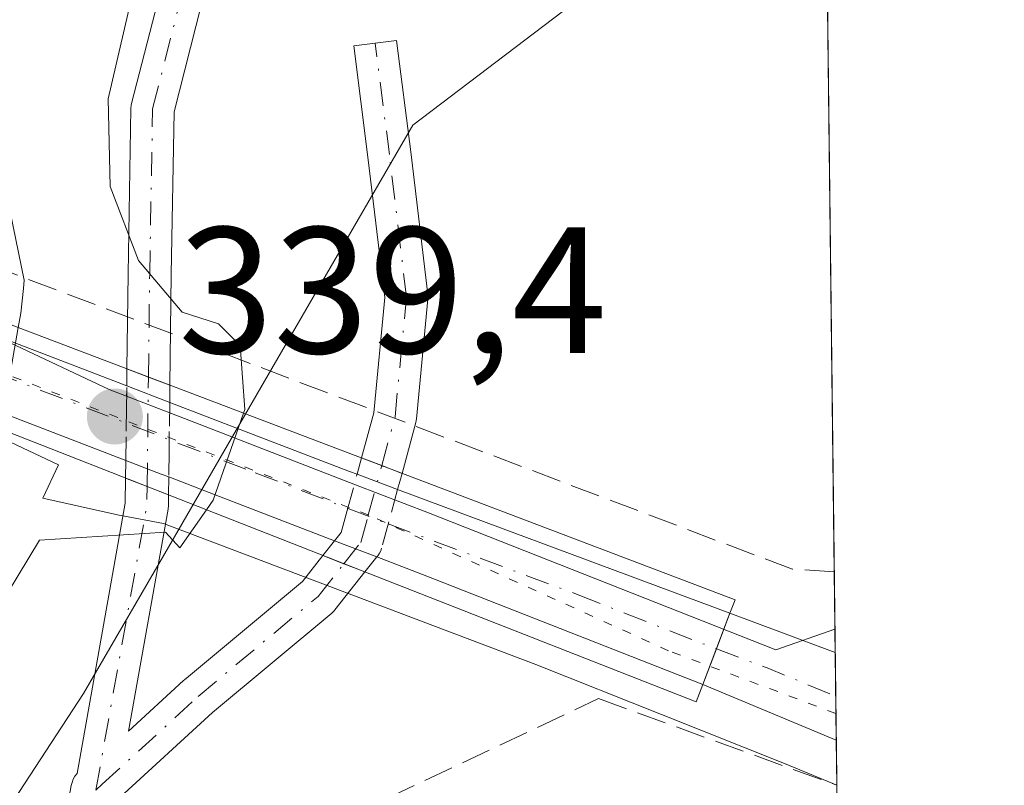
# Model space of a CAD drawing. Units: metres. Extents: x 580454 to 583907, y 4703444 to 4705804.
# Drawn here: x 583850 to 583905, y 4704266 to 4704309 of the extents above; entities that cross this region are included whole.
import ezdxf

# ---------------------------------------------------------------- set-up
doc = ezdxf.new("R2010")
doc.units = ezdxf.units.M
doc.header["$MEASUREMENT"] = 0
for name, pattern in [('DGN Style 3', [2.307223458686699, 1.648016756204785, -0.6592067024819142]), ('DGN Style 4', [2.6384748266838614, 1.318413404963828, -0.6592067024819142, 0.001648016756204785, -0.6592067024819142]), ('DGN Style 5', [1.1536117293433497, 0.4944050268614355, -0.6592067024819142])]:
    doc.linetypes.add(name, pattern=pattern)
for name, color, linetype, lineweight in [('Arbolado forestal CxS', 92, 'Continuous', 0), ('Camino Cxs', 7, 'Continuous', 0), ('Camino eje', 30, 'DGN Style 4', 13), ('Camino oculto Cxs', 7, 'DGN Style 4', 0), ('Camino oculto eje', 9, 'DGN Style 4', 0), ('Carretera de calzada única Cxs', 7, 'Continuous', 13), ('Carretera de calzada única eje', 7, 'DGN Style 4', 0), ('Comarca CxS', 21, 'Continuous', 0), ('Comunidad Autónoma CxS', 142, 'Continuous', 0), ('Corriente artificial lineal', 4, 'DGN Style 3', 13), ('Corriente natural Cxs', 4, 'Continuous', 13), ('Curva de nivel normal', 30, 'Continuous', 0), ('Huerta CxS', 92, 'Continuous', 0), ('Matorral CxS', 135, 'Continuous', 0), ('Municipio CxS', 4, 'Continuous', 0), ('Muro lineal', 1, 'DGN Style 3', 13), ('Provincia CxS', 1, 'Continuous', 0), ('Puente Cxs', 1, 'Continuous', 13), ('Punto de cota en terreno', 7, 'Continuous', 0), ('Rótulo de punto de cota en construcción', 7, 'Continuous', 0), ('Suelo desnudo CxS', 253, 'Continuous', 0), ('Vía pecuaria CxS', 92, 'Continuous', 13), ('Vía pecuaria eje', 92, 'DGN Style 5', 0)]:
    doc.layers.add(name, color=color, linetype=linetype, lineweight=lineweight)
doc.styles.add('Style-Arial', font='txt')

# ---------------------------------------------------------------- blocks, each defined once
blk = doc.blocks.new('*U12')
at = {"layer": 'Suelo desnudo CxS', "color": 253, "linetype": 'Continuous', "lineweight": 0}
blk.add_polyline3d([(583865.9579999996, 4704348.7511, 332.8479999999981), (583859.7402999997, 4704341.871900001, 332.9005000000034), (583855.1102, 4704333.405300001, 333.1903000000021), (583851.6705, 4704321.366699999, 333.8261999999959), (583847.9663000006, 4704310.651000001, 334.2333999999973), (583848.4955000002, 4704304.9625, 334.2829000000056), (583850.6933000004, 4704294.3577, 333.7063000000053), (583850.6467000004, 4704293.892700001, 333.6447999999946), (583850.5100999996, 4704292.530099999, 333.4698000000063), (583850.3601000002, 4704291.720100001, 333.4585999999982), (583850.3595000004, 4704291.716499999, 333.4584999999934), (583849.3701, 4704286.0801, 333.4557000000059), (583849.3696, 4704286.076400001, 333.4557000000059), (583848.9966000002, 4704283.943499999, 333.4630000000034), (583848.1201, 4704278.9301, 333.7707999999984), (583839.9301000005, 4704271.890100001, 333.1192000000011), (583830.3101000004, 4704264.6601, 333.1763000000064)], dxfattribs=at)
blk = doc.blocks.new('*U13')
at = {"layer": 'Corriente natural Cxs', "color": 4, "linetype": 'Continuous', "lineweight": 13}
blk.add_polyline3d([(583848.4955000002, 4704304.9625, 334.2829000000056), (583850.6933000004, 4704294.3577, 333.7063000000053), (583850.6467000004, 4704293.892700001, 333.6447999999946), (583850.5100999996, 4704292.530099999, 333.4698000000063), (583850.3601000002, 4704291.720100001, 333.4585999999982)], dxfattribs=at)
blk = doc.blocks.new('5PATER')
at = {"layer": 'Matorral CxS', "linetype": 'Continuous', "lineweight": 0}
h = blk.add_hatch(color=51, dxfattribs=at)
edge = h.paths.add_edge_path()
edge.add_ellipse((0, 0), major_axis=(-0.1095731443231308, -0.1110710700762829), ratio=0.9994222409660322, start_angle=0, end_angle=360)

msp = doc.modelspace()

# ---------------------------------------------------------------- linework, layer by layer
at = {"layer": 'Arbolado forestal CxS', "color": 92, "linetype": 'Continuous', "lineweight": 0}
for points in [[(583894.6476999996, 4704371.278200001, 333.411300000007), (583877.2200999996, 4704357.690099999, 332.8996999999945), (583865.9579999996, 4704348.7511, 332.8479999999981), (583859.7402999997, 4704341.871900001, 332.9005000000034), (583855.1102, 4704333.405300001, 333.1903000000021), (583851.6705, 4704321.366699999, 333.8261999999959), (583847.9663000006, 4704310.651000001, 334.2333999999973), (583848.4955000002, 4704304.9625, 334.2829000000056), (583850.6933000004, 4704294.3577, 333.7063000000053), (583850.6467000004, 4704293.892700001, 333.6447999999946), (583850.5100999996, 4704292.530099999, 333.4698000000063), (583850.3601000002, 4704291.720100001, 333.4585999999982), (583850.3595000004, 4704291.716499999, 333.4584999999934), (583849.3701, 4704286.0801, 333.4557000000059), (583849.3696, 4704286.076400001, 333.4557000000059), (583848.9966000002, 4704283.943499999, 333.4630000000034), (583848.1201, 4704278.9301, 333.7707999999984), (583839.9301000005, 4704271.890100001, 333.1192000000011), (583830.3101000004, 4704264.6601, 333.1763000000064), (583826.5100999996, 4704260.9101, 333.3316999999952), (583823.2401000002, 4704257.030099999, 333.3870000000024), (583817.1107000001, 4704246.351299999, 332.9989999999962)], [(583894.6476999996, 4704371.278200001, 333.411300000007), (583894.9935, 4704342.516799999, 336.4085999999952), (583884.7845000001, 4704312.474300001, 336.293399999995), (583872.3234999999, 4704302.9923, 335.9805999999954), (583864.0689000003, 4704288.737299999, 335.4314000000013), (583859.0499, 4704280.0701, 335.2562000000034), (583853.9967, 4704271.343900001, 336.1419000000024), (583836.3394999999, 4704244.3453, 336.3760000000038)], [(583830.3101000004, 4704264.6601, 333.1763000000064), (583839.9301000005, 4704271.890100001, 333.1192000000011), (583848.1201, 4704278.9301, 333.7707999999984), (583848.9966000002, 4704283.943499999, 333.4630000000034), (583849.3696, 4704286.076400001, 333.4557000000059), (583849.3701, 4704286.0801, 333.4557000000059), (583850.3595000004, 4704291.716499999, 333.4584999999934), (583850.3601000002, 4704291.720100001, 333.4585999999982), (583850.5100999996, 4704292.530099999, 333.4698000000063), (583850.6467000004, 4704293.892700001, 333.6447999999946), (583850.6933000004, 4704294.3577, 333.7063000000053), (583848.4955000002, 4704304.9625, 334.2829000000056), (583847.9663000006, 4704310.651000001, 334.2333999999973), (583851.6705, 4704321.366699999, 333.8261999999959), (583855.1102, 4704333.405300001, 333.1903000000021), (583859.7402999997, 4704341.871900001, 332.9005000000034), (583865.9579999996, 4704348.7511, 332.8479999999981)], [(583894.9935, 4704342.516799999, 336.4085999999952), (583884.7845000001, 4704312.474300001, 336.293399999995), (583872.3234999999, 4704302.9923, 335.9805999999954), (583864.0689000003, 4704288.737299999, 335.4314000000013), (583859.0499, 4704280.0701, 335.2562000000034), (583853.9967, 4704271.343900001, 336.1419000000024), (583836.3394999999, 4704244.3453, 336.3760000000038), (583828.0307, 4704233.5889, 335.4953999999998)]]:
    msp.add_polyline3d(points, dxfattribs=at)
at = {"layer": 'Camino Cxs', "color": 7, "linetype": 'Continuous', "lineweight": 0, "extrusion": (-0.3547700632017226, -0.9349523698454655, 0.001506112941890434), "elevation": -4605420.804808042, "flags": 128}
msp.add_lwpolyline([(-1123061.836271083, 7275.58492885935), (-1123063.113996839, 7275.798429101497), (-1123064.391558145, 7275.911329229554)], dxfattribs=at)
at = {"layer": 'Camino Cxs', "color": 7, "linetype": 'Continuous', "lineweight": 0, "extrusion": (0.3549292704530843, 0.9348931559144292, 1.055128400949652e-08), "elevation": 4605235.710382317, "flags": 128}
msp.add_lwpolyline([(1123832.688369137, 338.5531088500884), (1123831.482776826, 338.5443088500924), (1123830.277184515, 338.6031088500913)], dxfattribs=at)
at = {"layer": 'Camino Cxs', "color": 7, "linetype": 'Continuous', "lineweight": 0, "extrusion": (0.3651117531977657, 0.9309636777030785, 0.0001961489553003871), "elevation": 4592689.799609327, "flags": 128}
msp.add_lwpolyline([(1174037.552853361, -563.6013170542279), (1174038.835851258, -563.942917060799), (1174040.118683038, -563.5214170526939)], dxfattribs=at)
at = {"layer": 'Camino Cxs', "color": 7, "linetype": 'Continuous', "lineweight": 0, "extrusion": (0.3650212389793204, 0.9309988458270622, 0.0008025974583347482), "elevation": 4592802.597437619, "flags": 128}
msp.add_lwpolyline([(1173579.8313042, -3347.266769429001), (1173581.085295881, -3347.489269500667), (1173582.339251061, -3347.595769534963)], dxfattribs=at)
at = {"layer": 'Camino Cxs', "color": 7, "linetype": 'Continuous', "lineweight": 0}
for points in [[(583856.4123999998, 4704289.418199999, 339.6192000000011), (583856.4778000005, 4704294.706300001, 345.0087000000058), (583856.6363000004, 4704303.9166, 348.0387999999948), (583856.6542999997, 4704304.1043, 348.1953000000067), (583856.6738, 4704304.194, 348.2793999999994), (583858.2613000004, 4704310.385399999, 351.3941999999952), (583858.2960999999, 4704310.4977, 351.4036999999953), (583858.3657999998, 4704310.653700001, 351.4324999999953), (583862.8128000004, 4704318.9595, 347.7727000000014), (583863.3550000004, 4704320.7534, 347.7504000000045), (583863.3702999996, 4704320.8003, 347.7544999999955), (583867.1831999999, 4704331.7621, 354.1045000000013), (583867.2745000003, 4704331.9597, 354.0170000000071), (583867.3152999999, 4704332.0253, 353.9928999999975), (583874.9353, 4704343.4553, 356.2578999999969), (583875.0143999998, 4704343.561000001, 356.3166999999958), (583875.1403999999, 4704343.689999999, 356.4038), (583891.1742000004, 4704357.818800001, 355.2333000000072), (583891.1962000001, 4704357.8378, 355.2124999999942), (583891.2260999996, 4704357.8621, 355.1855999999971), (583894.7753999997, 4704360.650800001, 352.4634999999981)], [(583894.8118000003, 4704357.6271, 354.5288), (583892.7355000004, 4704355.9957, 356.9315000000061), (583876.8450999996, 4704341.9934, 357.2320999999938), (583869.3969000002, 4704330.821000001, 356.0852000000014), (583865.6452000003, 4704320.0352, 352.7326999999932), (583865.0756000001, 4704318.150900001, 352.3968000000023), (583865.0546000004, 4704318.0877, 352.3855999999942), (583864.9847999997, 4704317.931700001, 352.3266000000003), (583860.5500999996, 4704309.648800001, 353.3592999999965), (583859.0334999999, 4704303.734400001, 350.6258999999991), (583858.8773999996, 4704294.670800001, 347.4486000000034), (583858.8013000004, 4704288.5112, 339.2927999999956)], [(583860.5500999996, 4704309.648800001, 353.3592999999965), (583859.0334999999, 4704303.734400001, 350.6258999999991), (583858.8773999996, 4704294.670800001, 347.4486000000034), (583858.8013000004, 4704288.5112, 339.2927999999956), (583857.6068000002, 4704288.9648, 339.5062999999937), (583856.4123999998, 4704289.418199999, 339.6192000000011), (583856.4778000005, 4704294.706300001, 345.0087000000058), (583856.6363000004, 4704303.9166, 348.0387999999948), (583856.6542999997, 4704304.1043, 348.1953000000067), (583856.6738, 4704304.194, 348.2793999999994), (583858.2613000004, 4704310.385399999, 351.3941999999952)], [(583869.4622, 4704284.463199999, 338.6016999999993), (583870.1451000003, 4704286.967399999, 337.5847000000067), (583870.7581000002, 4704293.403700001, 339.192200000005), (583869.8219, 4704301.206300001, 351.3883999999962), (583869.0284000002, 4704307.3947, 359.3125), (583870.2187999999, 4704307.547300001, 359.1408999999985), (583871.4101999998, 4704307.691299999, 358.841499999995), (583872.2034999998, 4704301.503699999, 350.555600000007), (583873.1562999999, 4704293.5615, 337.3151999999973), (583873.1649000002, 4704293.418500001, 337.2326999999932), (583873.1595000001, 4704293.3047, 337.168399999995), (583872.5245000003, 4704286.6371, 336.9753999999957), (583872.5116999998, 4704286.542500001, 337.0253999999986), (583872.4875999996, 4704286.4352, 337.0859000000055), (583871.7164000003, 4704283.6074, 338.6517000000022)], [(583848.6149000004, 4704245.943600001, 336.6723000000056), (583851.3909999998, 4704255.4793, 336.7406000000047), (583852.8433999997, 4704263.611, 336.5369999999967), (583853.3098999998, 4704266.224199999, 336.401199999993), (583853.3557000002, 4704266.408100001, 336.3904999999941), (583853.4259000003, 4704266.584200001, 336.3794000000053), (583853.5192, 4704266.749100001, 336.3678000000073), (583853.6338999998, 4704266.9, 336.355899999995), (583856.3200000003, 4704281.943399999, 337.5108999999939), (583856.3372999998, 4704283.343599999, 337.3298999999971)], [(583853.3098999998, 4704266.224199999, 336.401199999993), (583853.3557000002, 4704266.408100001, 336.3904999999941), (583853.4258000003, 4704266.584200001, 336.3794000000053), (583853.5192, 4704266.749100001, 336.3678000000073), (583853.6338999998, 4704266.9, 336.355899999995), (583856.3200000003, 4704281.943399999, 337.5108999999939), (583856.3372999998, 4704283.343599999, 337.3298999999971), (583857.5316000005, 4704282.875299999, 336.9084000000003), (583858.7259999998, 4704282.4068, 337.25), (583858.7186000004, 4704281.814900001, 337.3375999999989), (583858.7002999998, 4704281.620100001, 337.3617999999988), (583856.4935, 4704269.261700001, 336.1646000000038), (583859.5652000001, 4704272.078000001, 336.1946999999927), (583859.6064999999, 4704272.1141, 336.198000000004), (583866.1793999998, 4704277.591499999, 338.5515000000014), (583867.3200000003, 4704279.0362, 338.5770000000048), (583868.4874, 4704278.578400001, 338.6834999999992), (583869.6547999998, 4704278.1205, 338.9060000000027), (583867.9856000004, 4704276.006100001, 337.817200000005), (583867.9630000005, 4704275.978399999, 337.8016000000061), (583867.8135000002, 4704275.8292, 337.7125999999989), (583861.1666000001, 4704270.290200001, 336.3748999999953), (583856.0411, 4704265.5908, 336.3610000000044)], [(583858.7259999998, 4704282.4068, 337.25), (583858.7186000004, 4704281.814900001, 337.3375999999989), (583858.7002999998, 4704281.620100001, 337.3617999999988), (583856.4935, 4704269.261700001, 336.1646000000038), (583859.5652000001, 4704272.078000001, 336.1946999999927), (583859.6064999999, 4704272.1141, 336.198000000004), (583866.1793999998, 4704277.591499999, 338.5515000000014), (583867.3200000003, 4704279.0362, 338.5770000000048)], [(583869.6547999998, 4704278.1205, 338.9060000000027), (583867.9856000004, 4704276.006100001, 337.817200000005), (583867.9630000005, 4704275.978399999, 337.8016000000061), (583867.8135000002, 4704275.8292, 337.7125999999989), (583861.1666000001, 4704270.290200001, 336.3748999999953), (583856.0411, 4704265.5908, 336.3610000000044), (583855.5997000001, 4704263.118799999, 336.5366000000067), (583854.1343, 4704254.913600001, 336.7249000000011), (583854.1003000002, 4704254.768300001, 336.7256000000052), (583850.5280999999, 4704242.498299999, 336.8032999999996)]]:
    msp.add_polyline3d(points, dxfattribs=at)
msp.add_polyline3d([(583871.7164000003, 4704283.6074, 338.6517000000022), (583870.5893000001, 4704284.035300001, 338.5929000000033), (583869.4622, 4704284.463199999, 338.6016999999993), (583870.1451000003, 4704286.967399999, 337.5847000000067), (583870.7581000002, 4704293.403700001, 339.192200000005), (583869.8219, 4704301.206300001, 351.3883999999962), (583869.0284000002, 4704307.3947, 359.3125), (583870.2187999999, 4704307.547300001, 359.1408999999985), (583871.4101999998, 4704307.691299999, 358.841499999995), (583872.2034999998, 4704301.503699999, 350.555600000007), (583873.1562999999, 4704293.5615, 337.3151999999973), (583873.1649000002, 4704293.418500001, 337.2326999999932), (583873.1595000001, 4704293.3047, 337.168399999995), (583872.5245000003, 4704286.6371, 336.9753999999957), (583872.5116999998, 4704286.542500001, 337.0253999999986), (583872.4875999996, 4704286.4352, 337.0859000000055)], close=True, dxfattribs=at)
at = {"layer": 'Camino eje', "color": 30, "linetype": 'DGN Style 4', "lineweight": 13, "extrusion": (-0.5821383270567981, 0.0723215376774219, 0.8098670035008746), "elevation": 607.9755224859691, "flags": 128}
msp.add_lwpolyline([(-4740359.096346238, -265.9432589350034), (-4740375.175991056, -264.8878792590693), (-4740376.215204692, -265.0312445163144)], dxfattribs=at)
at = {"layer": 'Camino eje', "color": 30, "linetype": 'DGN Style 4', "lineweight": 13}
for points in [[(583857.6068000002, 4704288.9648, 339.5062999999937), (583857.6775000002, 4704294.6885, 346.6138999999966), (583857.8361000001, 4704303.8959, 349.2295000000013), (583859.4237000003, 4704310.087300001, 352.3573999999935), (583863.9269000003, 4704318.4981, 350.1255999999994), (583864.5037000002, 4704320.406099999, 350.2814999999973), (583868.3136999998, 4704331.3597, 355.1633000000002), (583875.9336999999, 4704342.7897, 356.7287999999971), (583891.9675000003, 4704356.918500001, 355.959799999997), (583894.7936000006, 4704359.139000001, 353.4967000000034)], [(583870.5893000001, 4704284.035300001, 338.5929000000033), (583871.3299000004, 4704286.7509, 337.2871000000014), (583871.9649, 4704293.418500001, 337.8870000000024), (583871.0125000002, 4704301.355900001, 350.9554000000062), (583870.2187000001, 4704307.547300001, 359.1408999999985)], [(583854.6880999999, 4704265.9781, 336.3733999999968), (583855.0395000001, 4704266.3005, 336.3430999999982), (583860.3761, 4704271.193499999, 336.2912999999971), (583867.0437000003, 4704276.749700001, 338.0651999999973), (583868.4874, 4704278.578400001, 338.6834999999992)]]:
    msp.add_polyline3d(points, dxfattribs=at)
at = {"layer": 'Camino oculto Cxs', "color": 7, "linetype": 'DGN Style 4', "lineweight": 0, "extrusion": (-0.01021427410184808, -0.8287530449920331, 0.5595212766472833), "elevation": -3904467.825121067, "flags": 128}
msp.add_lwpolyline([(525836.7172754188, 2636255.897861819), (525836.7172754188, 2636257.59461963)], dxfattribs=at)
at = {"layer": 'Camino oculto Cxs', "color": 7, "linetype": 'DGN Style 4', "lineweight": 0, "extrusion": (-0.3547700632017226, -0.9349523698454655, 0.001506112941890434), "elevation": -4605420.804808042, "flags": 128}
msp.add_lwpolyline([(-1123061.836271083, 7275.58492885935), (-1123063.113996839, 7275.798429101497), (-1123064.391558145, 7275.911329229554)], dxfattribs=at)
at = {"layer": 'Camino oculto Cxs', "color": 7, "linetype": 'DGN Style 4', "lineweight": 0, "extrusion": (-0.9999236858172321, 0.01235393861404528, 5.236794705373157e-05), "elevation": -525695.3354968601, "flags": 128}
msp.add_lwpolyline([(-4711138.257446978, 364.7254859958113), (-4711139.88537107, 364.5101859955053), (-4711142.39756358, 365.7424859971983)], dxfattribs=at)
at = {"layer": 'Camino oculto Cxs', "color": 7, "linetype": 'DGN Style 4', "lineweight": 0, "extrusion": (-0.01071595826331291, -0.8717159311923365, 0.4898943799881527), "elevation": -4106893.629048625, "flags": 128}
msp.add_lwpolyline([(525989.4877816665, 2308242.056199126), (525989.4877816666, 2308240.096649142)], dxfattribs=at)
at = {"layer": 'Camino oculto Cxs', "color": 7, "linetype": 'DGN Style 4', "lineweight": 0, "extrusion": (-0.9999242902090713, 0.01224003242639912, 0.001263113647206337), "elevation": -526233.5270945083, "flags": 128}
msp.add_lwpolyline([(-4711081.599352346, 1002.278049236222), (-4711079.975227977, 1002.103349096856), (-4711077.455837254, 1001.974648994187)], dxfattribs=at)
at = {"layer": 'Camino oculto Cxs', "color": 7, "linetype": 'DGN Style 4', "lineweight": 0, "extrusion": (0.001667659558788839, 0.1347113553278649, 0.9908834793543213), "elevation": 635028.3132895159, "flags": 128}
msp.add_lwpolyline([(-525579.3784074637, -4668155.467803393), (-525579.3784074637, -4668156.462446591)], dxfattribs=at)
at = {"layer": 'Camino oculto Cxs', "color": 7, "linetype": 'DGN Style 4', "lineweight": 0, "extrusion": (0.0821743970715843, 0.3013722851673358, 0.9499590065886737), "elevation": 1466041.737511134, "flags": 128}
msp.add_lwpolyline([(674221.4977404397, -4457278.778475083), (674221.4977404396, -4457279.772473982)], dxfattribs=at)
at = {"layer": 'Camino oculto Cxs', "color": 7, "linetype": 'DGN Style 4', "lineweight": 0, "extrusion": (0.3549292704530843, 0.9348931559144292, 1.055128400949652e-08), "elevation": 4605235.710382317, "flags": 128}
msp.add_lwpolyline([(1123832.688369137, 338.5531088500884), (1123831.482776826, 338.5443088500924), (1123830.277184515, 338.6031088500913)], dxfattribs=at)
at = {"layer": 'Camino oculto Cxs', "color": 7, "linetype": 'DGN Style 4', "lineweight": 0, "extrusion": (0.1110270191639466, 0.4072352995803286, 0.9065497293537123), "elevation": 1980882.885023377, "flags": 128}
msp.add_lwpolyline([(674082.1347468548, -4253575.76941869), (674082.1347468547, -4253574.744066882)], dxfattribs=at)
at = {"layer": 'Camino oculto Cxs', "color": 7, "linetype": 'DGN Style 4', "lineweight": 0, "extrusion": (0.3651117531977657, 0.9309636777030785, 0.0001961489553003871), "elevation": 4592689.799609327, "flags": 128}
msp.add_lwpolyline([(1174037.552853361, -563.6013170542279), (1174038.835851258, -563.942917060799), (1174040.118683038, -563.5214170526939)], dxfattribs=at)
at = {"layer": 'Camino oculto Cxs', "color": 7, "linetype": 'DGN Style 4', "lineweight": 0, "extrusion": (-0.000384394980094396, -0.03103989368772089, 0.9995180724931162), "elevation": -145907.7706774981, "flags": 128}
msp.add_lwpolyline([(525561.0581981357, 4708892.653315758), (525561.0581981357, 4708891.651456157)], dxfattribs=at)
at = {"layer": 'Camino oculto Cxs', "color": 7, "linetype": 'DGN Style 4', "lineweight": 0, "extrusion": (-0.1247049756513646, -0.1579622110743414, 0.9795389777442742), "elevation": -815577.8286245834, "flags": 128}
msp.add_lwpolyline([(-2456680.094996683, 3971233.829521031), (-2456680.094996683, 3971234.893347948)], dxfattribs=at)
at = {"layer": 'Camino oculto Cxs', "color": 7, "linetype": 'DGN Style 4', "lineweight": 0, "extrusion": (0.3650212389793204, 0.9309988458270622, 0.0008025974583347482), "elevation": 4592802.597437619, "flags": 128}
msp.add_lwpolyline([(1173579.8313042, -3347.266769429001), (1173581.085295881, -3347.489269500667), (1173582.339251061, -3347.595769534963)], dxfattribs=at)
at = {"layer": 'Camino oculto Cxs', "color": 7, "linetype": 'DGN Style 4', "lineweight": 0, "extrusion": (-0.1080229701409931, -0.1368038345625525, 0.9846906868509014), "elevation": -706300.902437892, "flags": 128}
msp.add_lwpolyline([(-2457073.880894621, 3991875.759763734), (-2457073.880894621, 3991874.685246197)], dxfattribs=at)
at = {"layer": 'Camino oculto Cxs', "color": 7, "linetype": 'DGN Style 4', "lineweight": 0}
for points in [[(583858.7383000003, 4704283.408100001, 337.2810999999929), (583858.7259999998, 4704282.4068, 337.25), (583857.5316000005, 4704282.875299999, 336.9084000000003), (583856.3372999998, 4704283.343599999, 337.3298999999971), (583856.3494999995, 4704284.329100001, 337.1959000000061), (583856.3696, 4704285.956900001, 336.9805999999954), (583856.4007000001, 4704288.468900001, 338.2128999999986), (583856.4123999998, 4704289.418199999, 339.6192000000011), (583857.6068000002, 4704288.9648, 339.5062999999937), (583858.8013000004, 4704288.5112, 339.2927999999956), (583858.7894000001, 4704287.551300001, 337.5844999999972), (583858.7693999996, 4704285.927300001, 337.409799999994)], [(583870.3103999998, 4704278.9509, 339.0932999999932), (583869.6547999998, 4704278.1205, 338.9060000000027), (583868.4874, 4704278.578400001, 338.6834999999992), (583867.3200000003, 4704279.0362, 338.5770000000048), (583867.9656999996, 4704279.8541, 338.7911000000022), (583868.3315000003, 4704280.317500001, 338.9128000000055), (583868.6642000005, 4704281.5372, 339.110400000005), (583869.2137000002, 4704283.552200001, 338.9122000000062), (583869.4622, 4704284.463199999, 338.6016999999993), (583870.5893000001, 4704284.035300001, 338.5929000000033), (583871.7164000003, 4704283.6074, 338.6517000000022), (583871.4718000004, 4704282.7106, 339.0844999999972), (583870.9796000002, 4704280.9058, 339.2057000000059), (583870.5826000003, 4704279.450200001, 339.1539000000048), (583870.5300000003, 4704279.2983, 339.1425000000018), (583870.4577000003, 4704279.154800001, 339.1266999999934), (583870.3668000001, 4704279.022299999, 339.1062999999995)]]:
    msp.add_polyline3d(points, close=True, dxfattribs=at)
for points in [[(583867.9656999996, 4704279.8541, 338.7911000000022), (583868.3315000003, 4704280.317500001, 338.9128000000055), (583868.6642000005, 4704281.5372, 339.110400000005), (583869.2138, 4704283.552200001, 338.9122000000062)], [(583871.4719000002, 4704282.7106, 339.0844999999972), (583870.9796000002, 4704280.9058, 339.2057000000059), (583870.5826000003, 4704279.450200001, 339.1539000000048), (583870.5301000001, 4704279.2983, 339.1425000000018), (583870.4577000003, 4704279.154800001, 339.1266999999934), (583870.3668000001, 4704279.022299999, 339.1062999999995), (583870.3104999998, 4704278.9509, 339.0932999999932)]]:
    msp.add_polyline3d(points, dxfattribs=at)
at = {"layer": 'Camino oculto eje', "color": 9, "linetype": 'DGN Style 4', "lineweight": 0, "extrusion": (0.9999236453589984, -0.01235730531742706, 2.138373287028822e-05), "elevation": 525680.6987825123, "flags": 128}
msp.add_lwpolyline([(4711138.588326862, 325.6673844366266), (4711141.655361041, 325.6803844366358), (4711144.678291172, 328.2652844372139)], dxfattribs=at)
at = {"layer": 'Camino oculto eje', "color": 9, "linetype": 'DGN Style 4', "lineweight": 0}
msp.add_polyline3d([(583868.4874, 4704278.578400001, 338.6834999999992), (583869.4249, 4704279.765900001, 338.9891999999964), (583869.8219, 4704281.2215, 339.1358000000037), (583870.5893000001, 4704284.035300001, 338.5929000000033)], dxfattribs=at)
at = {"layer": 'Carretera de calzada única Cxs', "color": 7, "linetype": 'Continuous', "lineweight": 13, "extrusion": (0.3592074751320456, 0.9332449890108938, 0.004876504415828491), "elevation": 4599980.873294487, "flags": 128}
msp.add_lwpolyline([(1145000.913290755, -22090.18649848796), (1144997.113852001, -22086.84725878367), (1144948.136634496, -22093.87684236696)], dxfattribs=at)
at = {"layer": 'Carretera de calzada única Cxs', "color": 7, "linetype": 'Continuous', "lineweight": 13, "extrusion": (0.3564802986213525, 0.9316200021114098, 0.07075286821584133), "elevation": 4590762.520007623, "flags": 128}
msp.add_lwpolyline([(1135899.1335433, -325287.6309932901), (1135933.606741301, -325288.7070901227), (1135954.239311841, -325283.961597327)], dxfattribs=at)
at = {"layer": 'Carretera de calzada única Cxs', "color": 7, "linetype": 'Continuous', "lineweight": 13, "extrusion": (0.2226223222549961, -0.0855150045668703, 0.9711469948610875), "elevation": -271979.3276731231, "flags": 128}
msp.add_lwpolyline([(4600806.57120934, 1108974.548529977), (4600806.57120934, 1108971.913526797)], dxfattribs=at)
at = {"layer": 'Carretera de calzada única Cxs', "color": 7, "linetype": 'Continuous', "lineweight": 13, "extrusion": (0.3474821219031921, 0.9338609223762027, 0.08461650321493613), "elevation": 4596059.368067125, "flags": 128}
msp.add_lwpolyline([(1093334.054084529, -389963.4556434309), (1093323.341747858, -389962.1258743372), (1093322.889581907, -389962.123164619)], dxfattribs=at)
at = {"layer": 'Carretera de calzada única Cxs', "color": 7, "linetype": 'Continuous', "lineweight": 13, "extrusion": (0.3595244976827617, 0.9331148564044908, 0.006228990542959984), "elevation": 4599550.357396995, "flags": 128}
msp.add_lwpolyline([(1146520.109303029, -28313.82387618088), (1146520.557876645, -28313.94837859626), (1146522.669592843, -28313.90907783381)], dxfattribs=at)
at = {"layer": 'Carretera de calzada única Cxs', "color": 7, "linetype": 'Continuous', "lineweight": 13, "extrusion": (-0.06682615644064205, 0.02490628993697275, 0.9974537290205228), "elevation": 78486.56391225236, "flags": 128}
msp.add_lwpolyline([(-4611986.147699758, -1092982.500269403), (-4611986.147699758, -1092980.084282346)], dxfattribs=at)
at = {"layer": 'Carretera de calzada única Cxs', "color": 7, "linetype": 'Continuous', "lineweight": 13, "extrusion": (-0.005205020145360799, 0.001939896329136887, 0.9999845721647502), "elevation": 6425.837256634301, "flags": 128}
msp.add_lwpolyline([(583865.3275701605, 4704279.096716519), (583883.8160901854, 4704272.206203555)], dxfattribs=at)
at = {"layer": 'Carretera de calzada única Cxs', "color": 7, "linetype": 'Continuous', "lineweight": 13, "extrusion": (-0.1114261547682624, 0.0429205489029396, 0.9928454252880604), "elevation": 137188.4784144573, "flags": 128}
msp.add_lwpolyline([(-4599739.547035551, -1137857.86598149), (-4599739.547035551, -1137860.396827618)], dxfattribs=at)
at = {"layer": 'Carretera de calzada única Cxs', "color": 7, "linetype": 'Continuous', "lineweight": 13, "extrusion": (-0.3670662040779242, -0.9292562264456378, 0.04177639807160582), "elevation": -4585785.398513328, "flags": 128}
msp.add_lwpolyline([(-1185231.94889645, 192085.9068178776), (-1185248.459387765, 192084.987014876), (-1185251.438003239, 192084.3820867648)], dxfattribs=at)
at = {"layer": 'Carretera de calzada única Cxs', "color": 7, "linetype": 'Continuous', "lineweight": 13, "extrusion": (0.1216977786102216, 0.3228186877188753, 0.9386041474129553), "elevation": 1590004.626998337, "flags": 128}
msp.add_lwpolyline([(1113083.349617729, -4324820.15060319), (1113083.349617729, -4324817.884779955)], dxfattribs=at)
msp.add_lwpolyline([(1113083.349617729, -4324820.15060319), (1113083.349617729, -4324817.884779955)], dxfattribs=at)
at = {"layer": 'Carretera de calzada única Cxs', "color": 7, "linetype": 'Continuous', "lineweight": 13, "extrusion": (-0.05325881142291543, 0.01984609671561475, 0.9983835092042401), "elevation": 62602.87342179236, "flags": 128}
msp.add_lwpolyline([(-4612051.300220811, -1093710.325683456), (-4612051.300220812, -1093704.060324798)], dxfattribs=at)
at = {"layer": 'Carretera de calzada única Cxs', "color": 7, "linetype": 'Continuous', "lineweight": 13, "extrusion": (0.1026047450719019, 0.2709487799988369, 0.9571097245905885), "elevation": 1334852.45272238, "flags": 128}
msp.add_lwpolyline([(1119944.692129237, -4408515.828441304), (1119944.692129237, -4408513.616348889)], dxfattribs=at)
msp.add_lwpolyline([(1119944.692129237, -4408515.828441304), (1119944.692129237, -4408513.616348889)], dxfattribs=at)
at = {"layer": 'Carretera de calzada única Cxs', "color": 7, "linetype": 'Continuous', "lineweight": 13, "extrusion": (-0.003080794913805527, 0.2561310964698518, 0.9666371450155693), "elevation": 1203440.123015823, "flags": 128}
msp.add_lwpolyline([(-640433.4183219143, -4540121.341353362), (-640433.4183219143, -4540116.292351221)], dxfattribs=at)
at = {"layer": 'Carretera de calzada única Cxs', "color": 7, "linetype": 'Continuous', "lineweight": 13, "extrusion": (-0.02602677267264926, 0.01085378363564507, 0.9996023221686896), "elevation": 36202.89785132464, "flags": 128}
msp.add_lwpolyline([(-4566590.532519973, -1271227.477498399), (-4566590.532519972, -1271235.520266433)], dxfattribs=at)
at = {"layer": 'Carretera de calzada única Cxs', "color": 7, "linetype": 'Continuous', "lineweight": 13}
for points in [[(583889.2099000001, 4704273.8301, 339.9758000000002), (583888.4600999998, 4704271.850099999, 340.6166999999987), (583873.0900999998, 4704277.880100001, 339.6977000000043), (583870.3103999998, 4704278.9509, 339.0932999999932), (583867.9656999996, 4704279.8541, 338.7911000000022), (583860.5000999998, 4704282.7301, 337.7483000000066), (583859.4096999997, 4704283.1481, 337.4700000000012), (583858.7383000003, 4704283.408100001, 337.2810999999929), (583858.3201000001, 4704283.5701, 337.1566000000021), (583856.3494999995, 4704284.329100001, 337.1959000000061), (583824.1801000005, 4704296.720100001, 336.1224999999977), (583804.7901, 4704303.780099999, 340.8561000000045), (583805.9700999996, 4704305.590100001, 341.3693000000058), (583806.0100999996, 4704305.6601, 341.3858999999939), (583807.1401000004, 4704307.4101, 341.9032000000007), (583810.6801000005, 4704306.030099999, 345.2424000000028), (583856.4007000001, 4704288.468900001, 338.2128999999986), (583858.7894000001, 4704287.551300001, 337.5844999999972), (583868.7901, 4704283.710100001, 338.9094999999944), (583869.2137000002, 4704283.552200001, 338.9122000000062), (583871.4718000004, 4704282.7106, 339.0844999999972), (583889.9600999998, 4704275.8201, 339.1940999999933)], [(583888.4600999998, 4704271.850099999, 340.6166999999987), (583889.2099000001, 4704273.8301, 339.9758000000002), (583889.9600999998, 4704275.8201, 339.1940999999933), (583895.8217000002, 4704273.6359, 339.5500999999931), (583895.8803000003, 4704268.755700001, 340.8435000000027)]]:
    msp.add_polyline3d(points, close=True, dxfattribs=at)
msp.add_polyline3d([(583867.9656999996, 4704279.8541, 338.7911000000022), (583860.5000999998, 4704282.7301, 337.7483000000066), (583859.4096999997, 4704283.1481, 337.4700000000012), (583858.7384000003, 4704283.408100001, 337.2810999999929)], dxfattribs=at)
at = {"layer": 'Carretera de calzada única eje', "color": 7, "linetype": 'DGN Style 4', "lineweight": 0, "extrusion": (-0.3657174330486536, -0.8856229061190587, 0.2862216402048187), "elevation": -4379653.815160149, "flags": 128}
msp.add_lwpolyline([(-1255870.599596561, 1308640.703070923), (-1255867.484441154, 1308641.077328576), (-1255863.458350895, 1308641.053182704), (-1255863.456012104, 1308641.053115588)], dxfattribs=at)
at = {"layer": 'Carretera de calzada única eje', "color": 7, "linetype": 'DGN Style 4', "lineweight": 0}
msp.add_polyline3d([(583805.9700999996, 4704305.590100001, 341.3693000000058), (583817.4301000005, 4704301.370100001, 344.5446999999986), (583846.4801000003, 4704290.210100001, 336.6128000000026), (583863.5500999996, 4704283.640100001, 338.6082000000025), (583870.9401000004, 4704280.790100001, 339.2033999999985), (583881.5201000003, 4704276.850099999, 340.0222000000067), (583889.2099000001, 4704273.8301, 339.9758000000002)], dxfattribs=at)
at = {"layer": 'Comarca CxS', "color": 21, "linetype": 'Continuous', "lineweight": 0, "flags": 128}
msp.add_lwpolyline([(580869.1351000007, 4703455.201900001), (580480.460000604, 4703450.609982939), (580479.1828000003, 4703561.359300001), (580476.8950999998, 4703759.732200001), (580475.8572000013, 4703849.729800001), (580467.7700006027, 4704550.989982929), (580466.2790006029, 4704680.129782925), (580465.5897999996, 4704739.8227), (580460.0700006046, 4705217.889982923), (580459.5328999996, 4705264.506899999), (580453.7800006027, 4705763.809982915), (583877.4200006295, 4705804.229982918), (583905.2300006296, 4703491.069982941)], close=True, dxfattribs=at)
at = {"layer": 'Comunidad Autónoma CxS', "color": 142, "linetype": 'Continuous', "lineweight": 0, "flags": 128}
msp.add_lwpolyline([(580869.1351000007, 4703455.201900001), (580480.460000604, 4703450.609982939), (580479.1828000003, 4703561.359300001), (580476.8950999998, 4703759.732200001), (580475.8572000013, 4703849.729800001), (580467.7700006027, 4704550.989982929), (580466.2790006029, 4704680.129782925), (580465.5897999996, 4704739.8227), (580460.0700006046, 4705217.889982923), (580459.5328999996, 4705264.506899999), (580453.7800006027, 4705763.809982915), (583877.4200006295, 4705804.229982918), (583905.2300006296, 4703491.069982941)], close=True, dxfattribs=at)
at = {"layer": 'Corriente artificial lineal', "color": 4, "linetype": 'DGN Style 3', "lineweight": 13, "extrusion": (-0.02900751885127482, 0.1017596080476725, 0.9943860145939689), "elevation": 462103.6942799925, "flags": 128}
msp.add_lwpolyline([(-1851151.464527517, -4339454.524757805), (-1851149.2603047, -4339455.29592742), (-1851098.194353014, -4339493.581285558)], dxfattribs=at)
at = {"layer": 'Corriente natural Cxs', "color": 4, "linetype": 'Continuous', "lineweight": 13}
msp.add_polyline3d([(583848.4955000002, 4704304.9625, 334.2829000000056), (583850.6933000004, 4704294.3577, 333.7063000000053), (583850.6467000004, 4704293.892700001, 333.6447999999946), (583850.5100999996, 4704292.530099999, 333.4698000000063), (583850.3601000002, 4704291.720100001, 333.4585999999982), (583850.3595000004, 4704291.716499999, 333.4584999999934)], dxfattribs=at)
at = {"layer": 'Curva de nivel normal', "color": 30, "linetype": 'Continuous', "lineweight": 0, "elevation": 335, "flags": 128}
for points in [[(583862.9000000004, 4704286.960100001), (583862.9699999997, 4704287.1601), (583862.7100000001, 4704290.7301), (583861.5, 4704291.920100001), (583859.4900000002, 4704292.5701), (583857.0499999998, 4704295.460100001), (583855.4699999997, 4704299.5801), (583855.3700000001, 4704304.450099999), (583857.1299999999, 4704312.050100001), (583859.0499999998, 4704317.7601), (583860.9500000002, 4704324.2301), (583865.4199999999, 4704333.130100001), (583873.4500000002, 4704343.1801), (583888.2800000003, 4704358.610099999), (583894.7302000001, 4704364.4167)], [(583862.9000000004, 4704286.960100001), (583861.2000000002, 4704282.120100001), (583860.8304000003, 4704281.580700001)], [(583860.8304000003, 4704281.580700001), (583859.3600000005, 4704279.470100001), (583858.5599999996, 4704280.340100001), (583851.5499999998, 4704279.880100001), (583846.1900000004, 4704271.030099999), (583839.2300000004, 4704260.880100001), (583836.2300000004, 4704255.130100001), (583832.3899999997, 4704248.2401), (583826.8200000003, 4704239.050100001), (583826.3300000001, 4704236.9801), (583825.2703, 4704235.3705)]]:
    msp.add_lwpolyline(points, dxfattribs=at)
at = {"layer": 'Huerta CxS', "color": 92, "linetype": 'Continuous', "lineweight": 0, "extrusion": (-0.000195769705807673, 0.01628242009029256, 0.9998674134455157), "elevation": 76820.13615117628, "flags": 128}
msp.add_lwpolyline([(-640410.7982087156, -4696354.40179463), (-640410.7982087156, -4696290.005703095)], dxfattribs=at)
at = {"layer": 'Huerta CxS', "color": 92, "linetype": 'Continuous', "lineweight": 0, "extrusion": (-0.002958520443212832, 0.2459728101876823, 0.9692722134700662), "elevation": 1155724.132797297, "flags": 128}
msp.add_lwpolyline([(-640431.7265077314, -4552506.570451012), (-640431.7265077312, -4552501.929623308)], dxfattribs=at)
at = {"layer": 'Huerta CxS', "color": 92, "linetype": 'Continuous', "lineweight": 0, "extrusion": (-0.002476701639711146, 0.2062340184040713, 0.9784995634142599), "elevation": 969066.4386429356, "flags": 128}
msp.add_lwpolyline([(-640344.1212234384, -4595867.114112651), (-640344.1212234384, -4595864.620523467)], dxfattribs=at)
at = {"layer": 'Huerta CxS', "color": 92, "linetype": 'Continuous', "lineweight": 0, "extrusion": (-0.001845568835349068, 0.1537176147606687, 0.988113095140412), "elevation": 722386.8095609585, "flags": 128}
msp.add_lwpolyline([(-640330.2567761873, -4641038.291793996), (-640330.2567761873, -4641035.821858219)], dxfattribs=at)
at = {"layer": 'Huerta CxS', "color": 92, "linetype": 'Continuous', "lineweight": 0, "extrusion": (-0.0008983038419088079, 0.07474958816327357, 0.9972019314660541), "elevation": 351456.1790612611, "flags": 128}
msp.add_lwpolyline([(-640383.2314250121, -4683744.966503964), (-640383.2314250121, -4683742.446270721)], dxfattribs=at)
at = {"layer": 'Huerta CxS', "color": 92, "linetype": 'Continuous', "lineweight": 0}
msp.add_polyline3d([(583897.2098000003, 4704158.168299999, 339.622199999998), (583891.6231000006, 4704163.7097, 339.5559999999969), (583880.7653000001, 4704174.4977, 339.5290999999997), (583879.9023000002, 4704175.406300001, 339.4988000000012), (583876.9420999996, 4704178.7443, 339.5152999999991), (583876.9200999998, 4704178.769099999, 339.5145000000048), (583830.9852999998, 4704230.1359, 335.3003999999929), (583828.0307, 4704233.5889, 335.4953999999998), (583836.3394999999, 4704244.3453, 336.3760000000038), (583853.9967, 4704271.343900001, 336.1419000000024), (583859.0499, 4704280.0701, 335.2562000000034), (583864.0689000003, 4704288.737299999, 335.4314000000013), (583872.3234999999, 4704302.9923, 335.9805999999954), (583884.7845000001, 4704312.474300001, 336.293399999995), (583894.9935, 4704342.516799999, 336.4085999999952)], close=True, dxfattribs=at)
msp.add_polyline3d([(583894.9935, 4704342.516799999, 336.4085999999952), (583884.7845000001, 4704312.474300001, 336.293399999995), (583872.3234999999, 4704302.9923, 335.9805999999954), (583864.0689000003, 4704288.737299999, 335.4314000000013), (583859.0499, 4704280.0701, 335.2562000000034), (583853.9967, 4704271.343900001, 336.1419000000024), (583836.3394999999, 4704244.3453, 336.3760000000038), (583828.0307, 4704233.5889, 335.4953999999998)], dxfattribs=at)
at = {"layer": 'Municipio CxS', "color": 4, "linetype": 'Continuous', "lineweight": 0, "flags": 128}
msp.add_lwpolyline([(580869.1351000007, 4703455.201900001), (580480.460000604, 4703450.609982939), (580479.1828000003, 4703561.359300001), (580476.8950999998, 4703759.732200001), (580475.8572000013, 4703849.729800001), (580467.7700006027, 4704550.989982929), (580466.2790006029, 4704680.129782925), (580465.5897999996, 4704739.8227), (580460.0700006046, 4705217.889982923), (580459.5328999996, 4705264.506899999), (580453.7800006027, 4705763.809982915), (583877.4200006295, 4705804.229982918), (583905.2300006296, 4703491.069982941)], close=True, dxfattribs=at)
at = {"layer": 'Muro lineal', "color": 1, "linetype": 'DGN Style 3', "lineweight": 13}
msp.add_polyline3d([(583896.2248000001, 4704240.097899999, 340.7989999999991), (583893.1901000004, 4704204.670100001, 340.0243999999948), (583881.1700999998, 4704207.2601, 338.7318999999989), (583874.8501000004, 4704209.2501, 337.2670000000071), (583864.7301000003, 4704214.5801, 337.0344000000041), (583856.6001000004, 4704219.7601, 337.7100000000065), (583853.1901000004, 4704223.0101, 337.3362999999954), (583852.0601000004, 4704225.590100001, 337.2422999999981), (583851.6201, 4704228.970100001, 336.9339000000036), (583852.5701000001, 4704236.7401, 336.8987999999954), (583854.8000999996, 4704243.4101, 336.7605999999942), (583857.4600999998, 4704248.5101, 336.831600000005), (583866.7301000003, 4704263.5601, 336.6604999999981), (583882.6501000002, 4704271.0701, 340.6083000000072), (583895.9105000002, 4704266.242699999, 341.1123999999982)], dxfattribs=at)
at = {"layer": 'Provincia CxS', "color": 1, "linetype": 'Continuous', "lineweight": 0, "flags": 128}
msp.add_lwpolyline([(580869.1351000007, 4703455.201900001), (580480.460000604, 4703450.609982939), (580479.1828000003, 4703561.359300001), (580476.8950999998, 4703759.732200001), (580475.8572000013, 4703849.729800001), (580467.7700006027, 4704550.989982929), (580466.2790006029, 4704680.129782925), (580465.5897999996, 4704739.8227), (580460.0700006046, 4705217.889982923), (580459.5328999996, 4705264.506899999), (580453.7800006027, 4705763.809982915), (583877.4200006295, 4705804.229982918), (583905.2300006296, 4703491.069982941)], close=True, dxfattribs=at)
at = {"layer": 'Puente Cxs', "color": 1, "linetype": 'Continuous', "lineweight": 13}
msp.add_polyline3d([(583817.3800999997, 4704304.290100001, 346.6925000000047), (583846.0701000001, 4704293.2601, 336.9539999999979), (583847.5201000003, 4704294.420100001, 337.8362999999954), (583847.9600999998, 4704292.630100001, 337.1337000000058), (583850.3501000004, 4704291.720100001, 337.7834000000003), (583890.2500999998, 4704276.5701, 338.8751000000047), (583889.9600999998, 4704275.8201, 339.1940999999933), (583888.4600999998, 4704271.850099999, 340.6166999999987), (583888.0900999998, 4704270.890100001, 340.8693000000058), (583849.3601000002, 4704286.0801, 336.8660999999993), (583846.1401000004, 4704287.340100001, 336.4060999999929), (583844.5301000001, 4704286.220100001, 335.9752000000008), (583844.3201000001, 4704288.120100001, 336.3260000000009), (583814.6401000004, 4704299.470100001, 343.4851000000053), (583804.5100999996, 4704303.340100001, 340.7403000000049), (583804.7901, 4704303.780099999, 340.8561000000045), (583805.9700999996, 4704305.590100001, 341.3693000000058), (583806.0100999996, 4704305.6601, 341.3858999999939), (583807.1401000004, 4704307.4101, 341.9032000000007), (583807.5701000001, 4704308.0701, 342.3190000000032)], close=True, dxfattribs=at)
msp.add_polyline3d([(583817.3800999997, 4704304.290100001, 346.6925000000047), (583846.0701000001, 4704293.2601, 336.9539999999979), (583847.5201000003, 4704294.420100001, 337.8362999999954), (583847.9600999998, 4704292.630100001, 337.1337000000058), (583850.3501000004, 4704291.720100001, 337.7834000000003), (583890.2500999998, 4704276.5701, 338.8751000000047), (583889.9600999998, 4704275.8201, 339.1940999999933), (583888.4600999998, 4704271.850099999, 340.6166999999987), (583888.0900999998, 4704270.890100001, 340.8693000000058), (583849.3601000002, 4704286.0801, 336.8660999999993), (583846.1401000004, 4704287.340100001, 336.4060999999929), (583844.5301000001, 4704286.220100001, 335.9752000000008), (583844.3201000001, 4704288.120100001, 336.3260000000009), (583814.6401000004, 4704299.470100001, 343.4851000000053), (583804.5100999996, 4704303.340100001, 340.7403000000049), (583804.7901, 4704303.780099999, 340.8561000000045), (583805.9700999996, 4704305.590100001, 341.3693000000058), (583806.0100999996, 4704305.6601, 341.3858999999939), (583807.1401000004, 4704307.4101, 341.9032000000007), (583807.5701000001, 4704308.0701, 342.3190000000032), (583817.3800999997, 4704304.290100001, 346.6925000000047)], dxfattribs=at)
at = {"layer": 'Suelo desnudo CxS', "color": 253, "linetype": 'Continuous', "lineweight": 0}
msp.add_polyline3d([(583894.6476999996, 4704371.278200001, 333.411300000007), (583877.2200999996, 4704357.690099999, 332.8996999999945), (583865.9579999996, 4704348.7511, 332.8479999999981), (583859.7402999997, 4704341.871900001, 332.9005000000034), (583855.1102, 4704333.405300001, 333.1903000000021), (583851.6705, 4704321.366699999, 333.8261999999959), (583847.9663000006, 4704310.651000001, 334.2333999999973), (583848.4955000002, 4704304.9625, 334.2829000000056), (583850.6933000004, 4704294.3577, 333.7063000000053), (583850.6467000004, 4704293.892700001, 333.6447999999946), (583850.5100999996, 4704292.530099999, 333.4698000000063), (583850.3601000002, 4704291.720100001, 333.4585999999982), (583850.3595000004, 4704291.716499999, 333.4584999999934), (583849.3701, 4704286.0801, 333.4557000000059), (583849.3696, 4704286.076400001, 333.4557000000059), (583848.9966000002, 4704283.943499999, 333.4630000000034), (583848.1201, 4704278.9301, 333.7707999999984), (583839.9301000005, 4704271.890100001, 333.1192000000011), (583830.3101000004, 4704264.6601, 333.1763000000064), (583826.5100999996, 4704260.9101, 333.3316999999952), (583823.2401000002, 4704257.030099999, 333.3870000000024), (583817.1107000001, 4704246.351299999, 332.9989999999962)], dxfattribs=at)
at = {"layer": 'Vía pecuaria CxS', "color": 92, "linetype": 'Continuous', "lineweight": 13, "extrusion": (-0.002840128761078827, 0.2360897847928587, 0.9717270950143782), "elevation": 1109302.337598476, "flags": 128}
msp.add_lwpolyline([(-640441.2688158612, -4564035.541840652), (-640441.2688158613, -4564026.610291884)], dxfattribs=at)
at = {"layer": 'Vía pecuaria CxS', "color": 92, "linetype": 'Continuous', "lineweight": 13}
for points in [[(583624.8443999998, 4704339.3629, 337.6169999999984), (583654.9061000004, 4704335.882300001, 339.0323999999964), (583658.0530000003, 4704335.517999999, 340.1037999999971), (583707.4671, 4704328.5044, 338.7057000000059), (583715.9809999998, 4704327.296, 338.0011999999988), (583761.3629999999, 4704326.386, 337.9164000000019), (583769.9380000001, 4704322.817, 338.0672999999952), (583779.6619999995, 4704319.011, 337.6475999999966), (583792.5870000003, 4704313.722999999, 338.1021000000038), (583807.8109999998, 4704307.831, 342.522100000002), (583813.3974000001, 4704305.5474, 346.8298999999971), (583824.9570000004, 4704300.822000001, 336.3197999999975), (583848.9310999997, 4704291.2597, 337.2173000000039), (583849.9079999998, 4704290.869999999, 337.3978999999963), (583855.415, 4704288.277000001, 337.6432999999961), (583859.8569999998, 4704286.560000001, 337.9089999999997), (583869.1310000002, 4704282.975000001, 339.0886000000028), (583873.198, 4704281.403000001, 339.1478999999963), (583892.5180000003, 4704273.789000001, 339.8527999999933), (583895.8059, 4704274.938300001, 339.0037000000011)], [(583895.9102999996, 4704266.2599, 341.1125000000029), (583893.0980000002, 4704267.422, 341.5455999999977), (583886.1529999999, 4704270.188999999, 340.9517999999953), (583879.1629999997, 4704272.972999999, 339.021900000007), (583858.4400000004, 4704280.823000001, 337.4033000000054), (583855.8880000003, 4704281.296, 337.7743000000046), (583851.7290000003, 4704282.233999999, 338.9223999999958), (583852.5970000001, 4704284.077, 338.3126000000047), (583847.915, 4704286.282000001, 336.6769000000059), (583846.9365999997, 4704286.672300001, 336.4997000000003), (583823.0850000001, 4704296.186000001, 336.0437999999995), (583810.9452999998, 4704301.1481, 344.6879000000045), (583805.9620000003, 4704303.185000001, 341.7305000000051), (583804.8679999998, 4704303.607999999, 340.9357000000018), (583803.8260000005, 4704300.916999999, 340.7116999999998), (583788.8600000005, 4704306.686000001, 341.0761000000057), (583771.1830000002, 4704315.211999999, 338.2715000000026), (583757.8679999998, 4704318.288000001, 338.2936999999947), (583756.1169999996, 4704318.693, 338.383600000001), (583717.057, 4704323.017999999, 338.3852000000043), (583687.8120999997, 4704324.913799999, 338.1811000000016), (583672.1151000002, 4704325.931299999, 338.2920000000013), (583656.6009999998, 4704326.937000001, 336.8991999999998), (583631.9792, 4704328.798699999, 336.7543000000005)], [(583849.9079999998, 4704290.869999999, 337.3978999999963), (583855.415, 4704288.277000001, 337.6432999999961), (583859.8569999998, 4704286.560000001, 337.9089999999997), (583869.1310000002, 4704282.975000001, 339.0886000000028), (583873.198, 4704281.403000001, 339.1478999999963), (583892.5180000003, 4704273.789000001, 339.8527999999933), (583895.8059, 4704274.938300001, 339.0037000000011), (583895.9102999996, 4704266.2599, 341.1125000000029), (583893.0980000002, 4704267.422, 341.5455999999977), (583886.1529999999, 4704270.188999999, 340.9517999999953), (583879.1629999997, 4704272.972999999, 339.021900000007), (583858.4400000004, 4704280.823000001, 337.4033000000054), (583855.8880000003, 4704281.296, 337.7743000000046), (583851.7290000003, 4704282.233999999, 338.9223999999958), (583852.5970000001, 4704284.077, 338.3126000000047), (583847.915, 4704286.282000001, 336.6769000000059)]]:
    msp.add_polyline3d(points, dxfattribs=at)
at = {"layer": 'Vía pecuaria eje', "color": 92, "linetype": 'DGN Style 5', "lineweight": 0}
msp.add_polyline3d([(583895.8624, 4704270.2412, 340.5195999999996), (583886.5442000004, 4704273.735500001, 340.1322999999975), (583869.8754000004, 4704281.2762, 339.1420000000071), (583848.3465999998, 4704289.650800001, 336.8047999999981), (583828.2034999998, 4704297.945, 335.2875000000058), (583812.2258000001, 4704303.445499999, 345.9851000000053), (583803.994, 4704306.2794, 339.9092999999993), (583786.1346000005, 4704313.82, 338.1833999999944), (583765.8940000003, 4704321.7575, 338.2082999999984), (583761.1677999999, 4704322.432499999, 338.2676999999967), (583759.6791000003, 4704322.484400001, 338.2768999999971), (583748.5843000002, 4704322.8716, 338.581600000005), (583738.7588000001, 4704324.0767, 338.6223000000027), (583728.6217999998, 4704324.287900001, 338.2853000000032), (583714.6969999997, 4704325.329399999, 338.0880999999936), (583707.5532000001, 4704325.726299999, 338.5065000000032), (583695.2500999998, 4704326.52, 338.7862000000023), (583676.2000000002, 4704329.2982, 338.3966999999975), (583645.2437000005, 4704331.679400001, 337.2005999999965), (583628.5749000004, 4704333.663799999, 337.2652999999991)], dxfattribs=at)

# ---------------------------------------------------------------- block references
at = {"layer": 'Corriente natural Cxs', "color": 4, "linetype": 'Continuous', "lineweight": 13}
msp.add_blockref('*U13', (0, 0), dxfattribs=at)
at = {"layer": 'Punto de cota en terreno', "color": 7, "linetype": 'Continuous', "lineweight": 0, "xscale": 10, "yscale": 10, "zscale": 10}
msp.add_blockref('5PATER', (583855.7400000002, 4704286.77, 339.3999999999942), dxfattribs=at)
at = {"layer": 'Suelo desnudo CxS', "color": 253, "linetype": 'Continuous', "lineweight": 0}
msp.add_blockref('*U12', (0, 0), dxfattribs=at)

# ---------------------------------------------------------------- texts
at = {"layer": 'Rótulo de punto de cota en construcción', "color": 7, "linetype": 'Continuous', "lineweight": 0, "style": 'Style-Arial'}
msp.add_text('339,4', height=7.000000000000002, dxfattribs=at).set_placement((583859.2677999996, 4704290.297800001))

doc.saveas('drawing.dxf')
